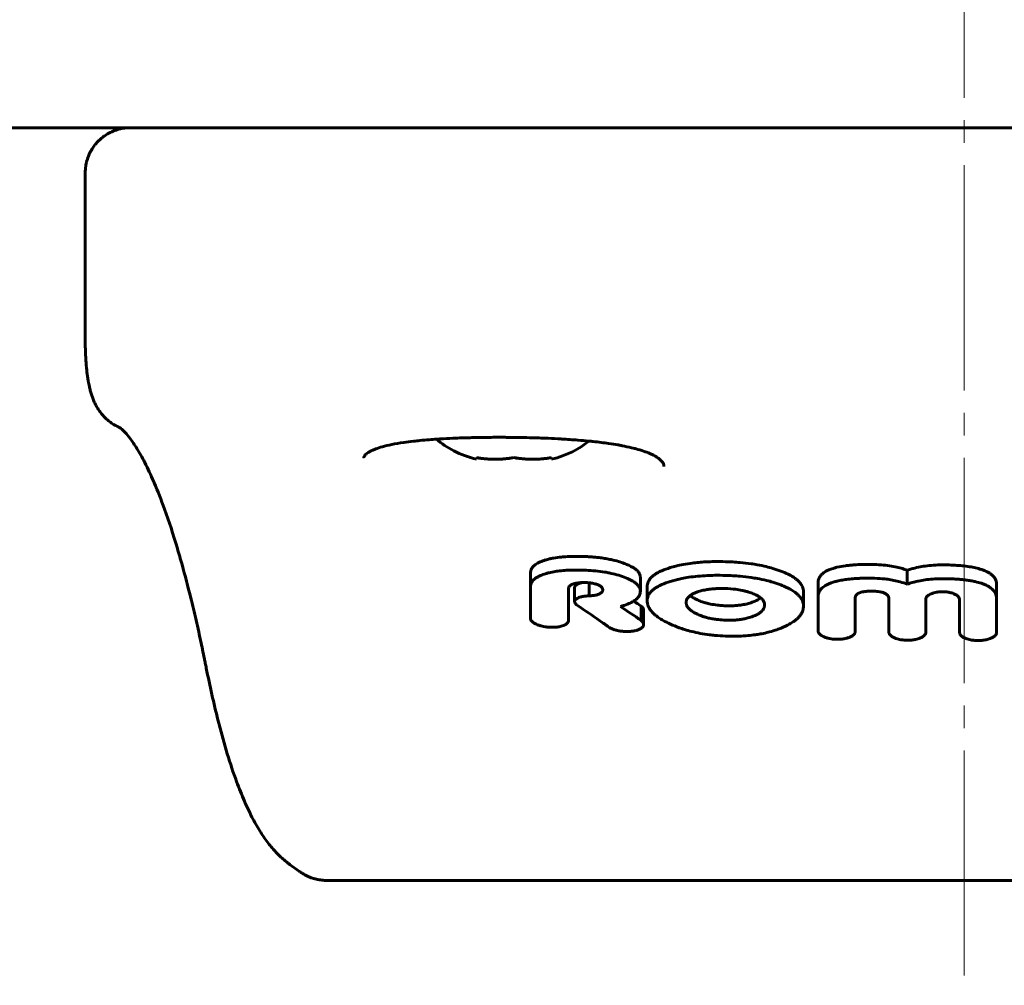
# Model space of a CAD drawing. Units: millimetres. Extents: x -377 to 8083, y 139 to 5854.
# Drawn here: x 5984 to 6049, y 3697 to 3761 of the extents above; entities that cross this region are included whole.
import ezdxf

# ---------------------------------------------------------------- set-up
doc = ezdxf.new("R2010")
doc.units = ezdxf.units.MM
doc.linetypes.add('K5LT_AXLED', pattern=[19.5, 15, -1.5, 1.5, -1.5])
doc.linetypes.add('K5LT_BASIC', pattern=[0])

msp = doc.modelspace()

# ---------------------------------------------------------------- linework, layer by layer
at = {"color": 30, "linetype": 'K5LT_AXLED', "lineweight": 18, "true_color": 0xff8000}
msp.add_line((6046.683, 4356.252), (6046.683, 2084.273), dxfattribs=at)
at = {"color": 150, "linetype": 'K5LT_BASIC', "lineweight": 60, "true_color": 0x0080ff}
for p, q in [((5785.343, 3754.252), (6308.022, 3754.252)), ((5988.12, 3740.02), (5988.12, 3751.252)), ((6014.183, 3732.161), (6014.183, 3732.271)), ((6019.183, 3732.271), (6019.183, 3732.161)), ((6042.897, 3724.767), (6042.897, 3723.843)), ((6017.781, 3724.578), (6017.781, 3723.652)), ((6025.108, 3724.297), (6025.108, 3723.366)), ((6025.108, 3724.297), (6025.108, 3724.296)), ((6017.781, 3723.652), (6017.781, 3721.544)), ((6020.317, 3721.388), (6020.317, 3723.52)), ((6020.317, 3723.52), (6020.317, 3723.52)), ((6020.729, 3723.613), (6020.729, 3722.672)), ((6020.729, 3723.613), (6020.729, 3723.613)), ((6021.695, 3723.929), (6021.695, 3723.058)), ((6022.6, 3723.453), (6022.6, 3723.453)), ((6025.565, 3723.664), (6025.565, 3722.723)), ((6025.565, 3723.664), (6025.565, 3723.664)), ((6035.978, 3723.324), (6035.978, 3722.378)), ((6035.978, 3723.319), (6035.978, 3723.324)), ((6036.951, 3723.925), (6036.951, 3722.989)), ((6048.844, 3723.822), (6048.844, 3722.884)), ((6036.951, 3722.989), (6036.952, 3720.7)), ((6039.42, 3720.671), (6039.417, 3722.862)), ((6039.418, 3722.9), (6039.42, 3721.644)), ((6041.668, 3721.616), (6041.67, 3722.875)), ((6041.672, 3722.834), (6041.668, 3720.642)), ((6041.672, 3722.835), (6041.672, 3722.835)), ((6044.123, 3720.597), (6044.124, 3722.815)), ((6046.378, 3722.808), (6046.381, 3720.59)), ((6048.839, 3720.588), (6048.844, 3722.882)), ((6048.844, 3722.882), (6048.844, 3722.884)), ((6025.163, 3722.375), (6025.163, 3721.413)), ((6025.326, 3722.115), (6025.326, 3721.149)), ((6025.326, 3722.115), (6025.326, 3722.115)), ((6028.158, 3722.623), (6028.158, 3722.623)), ((6033.385, 3722.449), (6033.385, 3722.449)), ((6017.784, 3721.544), (6017.781, 3721.544)), ((6020.317, 3721.388), (6020.313, 3721.388)), ((6025.16, 3721.413), (6025.163, 3721.413)), ((6039.42, 3721.644), (6039.42, 3720.671)), ((6039.42, 3721.644), (6039.42, 3720.671)), ((6039.42, 3721.644), (6039.42, 3721.644)), ((6039.42, 3721.644), (6039.42, 3721.644)), ((6041.668, 3721.616), (6041.668, 3720.642)), ((6041.668, 3721.616), (6041.668, 3721.615)), ((6041.668, 3721.615), (6041.668, 3720.642)), ((6041.668, 3721.615), (6041.668, 3721.615)), ((6023.017, 3720.968), (6023.02, 3720.969)), ((5996.184, 3718.249), (5996.182, 3718.258)), ((5996.182, 3718.258), (5996.182, 3718.258)), ((6001.71, 3705.192), (6002.399, 3704.692)), ((6002.425, 3704.674), (6002.399, 3704.692)), ((6089.14, 3704.097), (6004.226, 3704.097))]:
    msp.add_line(p, q, dxfattribs=at)
for centre, radius, start, end in [((5991.557, 3736.93), 2.892, 245.27363, 246.67462), ((5983.03, 3660.546), 74.82, 55.72804, 56.18755), ((6003.392, 3707.511), 2.864, 234.05004, 235.15103)]:
    msp.add_arc(centre, radius, start, end, dxfattribs=at)
for start_param, end_param in [(3.682592, 4.282614), (5.142164, 5.697123)]:
    msp.add_ellipse((6016.683, 3735.252), major_axis=(6, 0), ratio=0.566667, start_param=start_param, end_param=end_param, dxfattribs=at)
for points, knots in [([(5988.12, 3751.252), (5988.12, 3751.253), (5988.12, 3751.253), (5988.12, 3751.263), (5988.12, 3751.275), (5988.12, 3751.296), (5988.121, 3751.307), (5988.121, 3751.34), (5988.122, 3751.362), (5988.125, 3751.43), (5988.128, 3751.478), (5988.135, 3751.558), (5988.139, 3751.593), (5988.146, 3751.646), (5988.148, 3751.663), (5988.156, 3751.716), (5988.162, 3751.751), (5988.18, 3751.855), (5988.195, 3751.924), (5988.231, 3752.066), (5988.253, 3752.138), (5988.293, 3752.258), (5988.311, 3752.306), (5988.339, 3752.379), (5988.35, 3752.403), (5988.37, 3752.451), (5988.38, 3752.474), (5988.418, 3752.558), (5988.448, 3752.617), (5988.51, 3752.733), (5988.544, 3752.791), (5988.635, 3752.936), (5988.695, 3753.021), (5988.768, 3753.114), (5988.776, 3753.125), (5988.797, 3753.15), (5988.809, 3753.165), (5988.846, 3753.209), (5988.871, 3753.238), (5988.949, 3753.324), (5989.003, 3753.379), (5989.074, 3753.447), (5989.091, 3753.462), (5989.139, 3753.506), (5989.173, 3753.535), (5989.274, 3753.619), (5989.345, 3753.672), (5989.535, 3753.803), (5989.66, 3753.877), (5989.913, 3754.002), (5990.041, 3754.055), (5990.297, 3754.14), (5990.425, 3754.174), (5990.677, 3754.222), (5990.801, 3754.238), (5990.979, 3754.249), (5991.034, 3754.25), (5991.098, 3754.252), (5991.108, 3754.252), (5991.118, 3754.252)], [0.000011, 0.000011, 0.000011, 0.000011, 0.006562, 0.006562, 0.151014, 0.151014, 0.302039, 0.302039, 0.604089, 0.604089, 1.208189, 1.208189, 1.681464, 1.681464, 1.918401, 1.918401, 2.392274, 2.392274, 3.34002, 3.34002, 4.338293, 4.338293, 5.030606, 5.030606, 5.382504, 5.382504, 5.722919, 5.722919, 6.608032, 6.608032, 7.493145, 7.493145, 8.894832, 8.894832, 9.071197, 9.071197, 9.328389, 9.328389, 9.842772, 9.842772, 10.87154, 10.87154, 11.16543, 11.16543, 11.753209, 11.753209, 12.928767, 12.928767, 14.851939, 14.851939, 16.70223, 16.70223, 18.46632, 18.46632, 20.129932, 20.129932, 20.856048, 20.856048, 20.988752, 20.988752, 20.988752, 20.988752]), ([(5988.12, 3740.02), (5988.12, 3740.02), (5988.12, 3740.019), (5988.12, 3740.006), (5988.12, 3739.993), (5988.12, 3739.967), (5988.12, 3739.953), (5988.12, 3739.913), (5988.12, 3739.886), (5988.121, 3739.806), (5988.122, 3739.753), (5988.123, 3739.647), (5988.124, 3739.594), (5988.127, 3739.498), (5988.128, 3739.455), (5988.132, 3739.331), (5988.135, 3739.251), (5988.144, 3739.041), (5988.151, 3738.912), (5988.159, 3738.775), (5988.16, 3738.766), (5988.166, 3738.678), (5988.172, 3738.598), (5988.185, 3738.437), (5988.192, 3738.354), (5988.209, 3738.178), (5988.219, 3738.087), (5988.231, 3737.98), (5988.233, 3737.967), (5988.246, 3737.852), (5988.26, 3737.752), (5988.289, 3737.553), (5988.305, 3737.454), (5988.327, 3737.329), (5988.332, 3737.302), (5988.348, 3737.218), (5988.359, 3737.161), (5988.373, 3737.093), (5988.375, 3737.082), (5988.397, 3736.981), (5988.417, 3736.892), (5988.462, 3736.716), (5988.486, 3736.63), (5988.538, 3736.459), (5988.565, 3736.377), (5988.626, 3736.207), (5988.66, 3736.121), (5988.731, 3735.96), (5988.766, 3735.884), (5988.848, 3735.724), (5988.897, 3735.637), (5988.999, 3735.472), (5989.053, 3735.393), (5989.171, 3735.233), (5989.236, 3735.152), (5989.379, 3734.993), (5989.457, 3734.914), (5989.623, 3734.763), (5989.709, 3734.692), (5989.889, 3734.56), (5989.984, 3734.498), (5990.168, 3734.391), (5990.259, 3734.348), (5990.369, 3734.292), (5990.391, 3734.283), (5990.412, 3734.275)], [0.000171, 0.000171, 0.000171, 0.000171, 0.028571, 0.028571, 0.887176, 0.887176, 1.775207, 1.775207, 3.551267, 3.551267, 7.103389, 7.103389, 10.621427, 10.621427, 13.521388, 13.521388, 18.908994, 18.908994, 27.780963, 27.780963, 28.413798, 28.413798, 33.95977, 33.95977, 39.892098, 39.892098, 46.741452, 46.741452, 47.758221, 47.758221, 55.42933, 55.42933, 63.316876, 63.316876, 65.535954, 65.535954, 70.232967, 70.232967, 71.173066, 71.173066, 78.692953, 78.692953, 86.14783, 86.14783, 93.311468, 93.311468, 100.725146, 100.725146, 107.098721, 107.098721, 114.463551, 114.463551, 121.321019, 121.321019, 128.626456, 128.626456, 136.36808, 136.36808, 144.023088, 144.023088, 151.679094, 151.679094, 158.517519, 158.517519, 159.997959, 159.997959, 159.997959, 159.997959]), ([(5996.182, 3718.258), (5996.181, 3718.261), (5996.181, 3718.262), (5996.171, 3718.316), (5996.161, 3718.366), (5996.141, 3718.466), (5996.13, 3718.516), (5996.1, 3718.669), (5996.079, 3718.772), (5996.016, 3719.078), (5995.974, 3719.281), (5995.848, 3719.884), (5995.762, 3720.28), (5995.561, 3721.191), (5995.443, 3721.695), (5995.268, 3722.445), (5995.21, 3722.681), (5994.96, 3723.692), (5994.765, 3724.418), (5994.467, 3725.518), (5994.363, 3725.869), (5993.977, 3727.165), (5993.691, 3728.04), (5993.176, 3729.47), (5992.947, 3730.054), (5992.708, 3730.613), (5992.696, 3730.642), (5992.485, 3731.095), (5992.282, 3731.562), (5991.906, 3732.293), (5991.731, 3732.605), (5991.403, 3733.136), (5991.251, 3733.36), (5990.991, 3733.704), (5990.88, 3733.835), (5990.698, 3734.031), (5990.622, 3734.103), (5990.507, 3734.203), (5990.473, 3734.228), (5990.419, 3734.265), (5990.388, 3734.282), (5990.359, 3734.298), (5990.352, 3734.301), (5990.347, 3734.303)], [0.000327, 0.000327, 0.000327, 0.000327, 0.063333, 0.063333, 0.997722, 0.997722, 1.939569, 1.939569, 3.879793, 3.879793, 7.76024, 7.76024, 15.521135, 15.521135, 25.960848, 25.960848, 31.042925, 31.042925, 47.741133, 47.741133, 56.444414, 56.444414, 80.058138, 80.058138, 98.818039, 98.818039, 99.771048, 99.771048, 116.472913, 116.472913, 131.696438, 131.696438, 146.163847, 146.163847, 158.313089, 158.313089, 168.903115, 168.903115, 178.216346, 178.216346, 186.168367, 186.168367, 189.96233, 189.96233, 189.96233, 189.96233]), ([(6016.677, 3733.618), (6016.635, 3733.619), (6016.593, 3733.619), (6016.466, 3733.62), (6016.38, 3733.621), (6016.261, 3733.622), (6016.227, 3733.622), (6016.06, 3733.623), (6015.926, 3733.624), (6015.666, 3733.624), (6015.539, 3733.624), (6015.333, 3733.623), (6015.252, 3733.623), (6015.122, 3733.622), (6015.071, 3733.622), (6014.89, 3733.62), (6014.761, 3733.619), (6014.484, 3733.615), (6014.338, 3733.612), (6014.048, 3733.607), (6013.903, 3733.604), (6013.587, 3733.595), (6013.415, 3733.59), (6013.03, 3733.577), (6012.817, 3733.569), (6012.334, 3733.548), (6012.065, 3733.534), (6011.714, 3733.512), (6011.627, 3733.507), (6011.54, 3733.501), (6011.54, 3733.501), (6011.373, 3733.49), (6011.206, 3733.478), (6010.831, 3733.448), (6010.623, 3733.43), (6010.274, 3733.396), (6010.13, 3733.38), (6009.763, 3733.338), (6009.545, 3733.31), (6009.051, 3733.238), (6008.784, 3733.192), (6008.313, 3733.096), (6008.105, 3733.047), (6007.755, 3732.949), (6007.608, 3732.901), (6007.45, 3732.842), (6007.422, 3732.832), (6007.315, 3732.786), (6007.228, 3732.749), (6007.082, 3732.676), (6007.018, 3732.639), (6006.917, 3732.572), (6006.877, 3732.542), (6006.817, 3732.49), (6006.794, 3732.468), (6006.759, 3732.429), (6006.745, 3732.412), (6006.725, 3732.383), (6006.717, 3732.37), (6006.705, 3732.347), (6006.7, 3732.337), (6006.694, 3732.318), (6006.691, 3732.31), (6006.687, 3732.294), (6006.686, 3732.286), (6006.683, 3732.268), (6006.683, 3732.259), (6006.683, 3732.248)], [0, 0, 0, 0, 2.046898, 2.046898, 6.238005, 6.238005, 7.899169, 7.899169, 14.463429, 14.463429, 20.699918, 20.699918, 24.663837, 24.663837, 27.171568, 27.171568, 33.636452, 33.636452, 40.980706, 40.980706, 48.310186, 48.310186, 57.151692, 57.151692, 68.332044, 68.332044, 82.941432, 82.941432, 87.86385, 87.86385, 87.863949, 87.863949, 97.363011, 97.363011, 109.867764, 109.867764, 118.975883, 118.975883, 133.639862, 133.639862, 153.821625, 153.821625, 172.243618, 172.243618, 188.182959, 188.182959, 191.369503, 191.369503, 202.840015, 202.840015, 214.366352, 214.366352, 224.213802, 224.213802, 232.286952, 232.286952, 239.407108, 239.407108, 245.753086, 245.753086, 251.554371, 251.554371, 256.85838, 256.85838, 261.866852, 261.866852, 267.617198, 267.617198, 267.617198, 267.617198]), ([(6026.683, 3731.686), (6026.683, 3731.7), (6026.682, 3731.714), (6026.679, 3731.742), (6026.677, 3731.756), (6026.671, 3731.785), (6026.668, 3731.8), (6026.658, 3731.83), (6026.652, 3731.847), (6026.636, 3731.882), (6026.627, 3731.9), (6026.603, 3731.94), (6026.589, 3731.962), (6026.553, 3732.009), (6026.531, 3732.036), (6026.477, 3732.093), (6026.445, 3732.124), (6026.366, 3732.191), (6026.318, 3732.228), (6026.201, 3732.308), (6026.129, 3732.352), (6025.956, 3732.446), (6025.853, 3732.496), (6025.613, 3732.6), (6025.472, 3732.654), (6025.165, 3732.758), (6024.988, 3732.807), (6024.787, 3732.866), (6024.751, 3732.875), (6024.653, 3732.9), (6024.592, 3732.916), (6024.319, 3732.977), (6024.104, 3733.02), (6023.89, 3733.067), (6023.879, 3733.069), (6023.787, 3733.086), (6023.705, 3733.102), (6023.413, 3733.15), (6023.208, 3733.184), (6022.667, 3733.262), (6022.326, 3733.304), (6021.876, 3733.352), (6021.781, 3733.362), (6021.681, 3733.372), (6021.681, 3733.372), (6021.437, 3733.393), (6021.197, 3733.417), (6020.6, 3733.465), (6020.242, 3733.489), (6019.787, 3733.515), (6019.696, 3733.521), (6019.324, 3733.54), (6019.041, 3733.554), (6018.579, 3733.572), (6018.402, 3733.578), (6018.108, 3733.588), (6017.991, 3733.591), (6017.66, 3733.6), (6017.446, 3733.605), (6017.183, 3733.61), (6017.136, 3733.611), (6016.974, 3733.614), (6016.86, 3733.616), (6016.722, 3733.618), (6016.7, 3733.618), (6016.677, 3733.618)], [0, 0, 0, 0, 4.987301, 4.987301, 10.222949, 10.222949, 15.716177, 15.716177, 21.5614, 21.5614, 27.844169, 27.844169, 34.606297, 34.606297, 42.191306, 42.191306, 50.640737, 50.640737, 60.148041, 60.148041, 71.422656, 71.422656, 84.417872, 84.417872, 99.043867, 99.043867, 113.885764, 113.885764, 116.714183, 116.714183, 121.805499, 121.805499, 137.133557, 137.133557, 137.830502, 137.830502, 143.539186, 143.539186, 157.087577, 157.087577, 177.4029, 177.4029, 182.909163, 182.909163, 182.909264, 182.909264, 196.377699, 196.377699, 215.170973, 215.170973, 219.862675, 219.862675, 234.188873, 234.188873, 242.995107, 242.995107, 248.773247, 248.773247, 259.322723, 259.322723, 261.663958, 261.663958, 267.260942, 267.260942, 268.382802, 268.382802, 268.382802, 268.382802]), ([(6016.683, 3732.271), (6016.545, 3732.247), (6016.315, 3732.213), (6015.982, 3732.18), (6015.699, 3732.164), (6015.413, 3732.16), (6015.127, 3732.166), (6014.714, 3732.192), (6014.396, 3732.233), (6014.183, 3732.271)], [0, 0, 0, 0, 1.662095, 2.771968, 3.993346, 5.057012, 6.184931, 7.416904, 10, 10, 10, 10]), ([(6016.683, 3732.271), (6016.494, 3732.238), (6016.208, 3732.199), (6015.824, 3732.17), (6015.532, 3732.16), (6015.161, 3732.162), (6014.709, 3732.191), (6014.358, 3732.24), (6014.183, 3732.271)], [0, 0, 0, 0, 2.05787, 3.090148, 4.137838, 5.19876, 7.087506, 9, 9, 9, 9]), ([(6016.683, 3732.271), (6016.872, 3732.238), (6017.157, 3732.199), (6017.541, 3732.17), (6017.833, 3732.16), (6018.205, 3732.162), (6018.656, 3732.191), (6019.007, 3732.24), (6019.183, 3732.271)], [0, 0, 0, 0, 2.05787, 3.090148, 4.137838, 5.19876, 7.087506, 9, 9, 9, 9]), ([(6019.183, 3732.271), (6019.045, 3732.247), (6018.815, 3732.213), (6018.482, 3732.18), (6018.199, 3732.164), (6017.913, 3732.16), (6017.627, 3732.166), (6017.214, 3732.192), (6016.896, 3732.233), (6016.683, 3732.271)], [0, 0, 0, 0, 1.662095, 2.771968, 3.993346, 5.057012, 6.184931, 7.416904, 10, 10, 10, 10]), ([(6018.788, 3725.45), (6018.664, 3725.411), (6018.471, 3725.343), (6018.255, 3725.236), (6018.121, 3725.151), (6018.02, 3725.072), (6017.943, 3724.995), (6017.878, 3724.91), (6017.813, 3724.793), (6017.784, 3724.679), (6017.781, 3724.598), (6017.781, 3724.578)], [0, 0, 0, 0, 2.515563, 4.046783, 5.253077, 6.239142, 7.291509, 8.198797, 9.322851, 11.367061, 12, 12, 12, 12]), ([(6021.501, 3725.677), (6021.244, 3725.689), (6020.914, 3725.696), (6020.413, 3725.687), (6020.121, 3725.673), (6019.72, 3725.637), (6019.404, 3725.595), (6019.052, 3725.523), (6018.878, 3725.477), (6018.788, 3725.45)], [0, 0, 0, 0, 2.72163, 3.462555, 5.308726, 5.837972, 7.835431, 8.833486, 10, 10, 10, 10]), ([(6024.037, 3725.219), (6023.911, 3725.266), (6023.632, 3725.359), (6023.216, 3725.466), (6022.816, 3725.543), (6022.516, 3725.589), (6022.234, 3725.623), (6022.02, 3725.644), (6021.761, 3725.664), (6021.608, 3725.673), (6021.501, 3725.677)], [0, 0, 0, 0, 1.884405, 4.02218, 5.616836, 7.046927, 7.804089, 9.127872, 9.70521, 11, 11, 11, 11]), ([(6030.779, 3725.337), (6030.533, 3725.344), (6030.092, 3725.348), (6029.5, 3725.329), (6029.008, 3725.294), (6028.505, 3725.241), (6027.992, 3725.16), (6027.505, 3725.054), (6027.224, 3724.976), (6027.101, 3724.939)], [0, 0, 0, 0, 1.900825, 3.412136, 4.616743, 5.778581, 7.442998, 8.856902, 10, 10, 10, 10]), ([(6034.463, 3724.712), (6034.294, 3724.776), (6033.981, 3724.882), (6033.457, 3725.023), (6032.97, 3725.124), (6032.385, 3725.217), (6031.679, 3725.297), (6031.103, 3725.328), (6030.779, 3725.337)], [0, 0, 0, 0, 1.438892, 2.561462, 4.05189, 5.031269, 6.758325, 9, 9, 9, 9]), ([(6021.501, 3724.767), (6021.261, 3724.778), (6020.84, 3724.788), (6020.365, 3724.775), (6019.97, 3724.751), (6019.699, 3724.724), (6019.349, 3724.672), (6019.074, 3724.617), (6018.866, 3724.56), (6018.788, 3724.536)], [0, 0, 0, 0, 2.537147, 4.422869, 5.03984, 6.783558, 7.381858, 8.99378, 10, 10, 10, 10]), ([(6024.037, 3724.302), (6023.879, 3724.362), (6023.555, 3724.468), (6023.115, 3724.574), (6022.641, 3724.662), (6022.129, 3724.728), (6021.709, 3724.758), (6021.501, 3724.767)], [0, 0, 0, 0, 1.723208, 3.362781, 4.249977, 6.148003, 8, 8, 8, 8]), ([(6025.108, 3724.297), (6025.108, 3724.337), (6025.099, 3724.409), (6025.063, 3724.516), (6025.01, 3724.609), (6024.95, 3724.684), (6024.895, 3724.741), (6024.812, 3724.817), (6024.678, 3724.916), (6024.501, 3725.017), (6024.291, 3725.119), (6024.14, 3725.181), (6024.037, 3725.219)], [0, 0, 0, 0, 1.442845, 2.53502, 3.824856, 4.817642, 5.372046, 6.042275, 7.864612, 9.566422, 10.751848, 13, 13, 13, 13]), ([(6027.101, 3724.939), (6026.905, 3724.879), (6026.587, 3724.766), (6026.277, 3724.611), (6026.088, 3724.495), (6025.946, 3724.392), (6025.804, 3724.26), (6025.699, 3724.123), (6025.624, 3723.982), (6025.576, 3723.831), (6025.565, 3723.721), (6025.565, 3723.664)], [0, 0, 0, 0, 2.712847, 4.559924, 5.133967, 6.230537, 7.469171, 8.598544, 9.574355, 10.755227, 12, 12, 12, 12]), ([(6035.978, 3723.324), (6035.978, 3723.387), (6035.966, 3723.499), (6035.916, 3723.659), (6035.847, 3723.792), (6035.763, 3723.91), (6035.668, 3724.017), (6035.55, 3724.127), (6035.417, 3724.23), (6035.224, 3724.358), (6034.925, 3724.523), (6034.636, 3724.646), (6034.463, 3724.712)], [0, 0, 0, 0, 1.464427, 2.589729, 3.758375, 4.686503, 5.539163, 6.520327, 7.652559, 8.446303, 10.36279, 13, 13, 13, 13]), ([(6037.952, 3724.893), (6037.851, 3724.862), (6037.679, 3724.8), (6037.477, 3724.702), (6037.319, 3724.602), (6037.208, 3724.51), (6037.112, 3724.405), (6037.019, 3724.268), (6036.962, 3724.102), (6036.951, 3723.975), (6036.951, 3723.925)], [0, 0, 0, 0, 1.730209, 3.103387, 4.111221, 5.44661, 6.236185, 7.439696, 9.609829, 11, 11, 11, 11]), ([(6040.544, 3725.155), (6040.323, 3725.157), (6039.924, 3725.155), (6039.434, 3725.132), (6039.065, 3725.101), (6038.676, 3725.056), (6038.296, 3724.989), (6038.035, 3724.918), (6037.952, 3724.893)], [0, 0, 0, 0, 2.21811, 3.991999, 4.937807, 5.9815, 8.012356, 9, 9, 9, 9]), ([(6042.897, 3724.767), (6042.793, 3724.804), (6042.568, 3724.878), (6042.173, 3724.981), (6041.7, 3725.071), (6041.144, 3725.135), (6040.75, 3725.153), (6040.544, 3725.155)], [0, 0, 0, 0, 1.220531, 2.562807, 4.245572, 6.029198, 8, 8, 8, 8]), ([(6045.251, 3725.122), (6045.044, 3725.123), (6044.651, 3725.111), (6044.109, 3725.055), (6043.619, 3724.971), (6043.224, 3724.872), (6042.987, 3724.797), (6042.897, 3724.767)], [0, 0, 0, 0, 1.979747, 3.763118, 5.293423, 6.953078, 8, 8, 8, 8]), ([(6047.829, 3724.818), (6047.705, 3724.859), (6047.449, 3724.928), (6047.023, 3725.009), (6046.564, 3725.066), (6046.157, 3725.097), (6045.719, 3725.117), (6045.443, 3725.122), (6045.251, 3725.122)], [0, 0, 0, 0, 1.487709, 2.93264, 4.587486, 6.232845, 7.060517, 9, 9, 9, 9]), ([(6048.844, 3723.82), (6048.844, 3723.891), (6048.829, 3724.018), (6048.77, 3724.168), (6048.699, 3724.282), (6048.622, 3724.376), (6048.528, 3724.464), (6048.412, 3724.55), (6048.256, 3724.645), (6048.054, 3724.739), (6047.898, 3724.795), (6047.829, 3724.818)], [0, 0, 0, 0, 2.137847, 3.792685, 4.64388, 5.783544, 6.909829, 7.72292, 8.992509, 10.72298, 12, 12, 12, 12]), ([(6018.788, 3724.536), (6018.672, 3724.5), (6018.479, 3724.43), (6018.276, 3724.33), (6018.147, 3724.25), (6018.051, 3724.18), (6017.965, 3724.099), (6017.9, 3724.02), (6017.843, 3723.93), (6017.794, 3723.811), (6017.781, 3723.71), (6017.781, 3723.652)], [0, 0, 0, 0, 2.341455, 4.053311, 4.881917, 5.859214, 6.961014, 7.984066, 8.718847, 10.130302, 12, 12, 12, 12]), ([(6025.108, 3723.366), (6025.108, 3723.407), (6025.1, 3723.48), (6025.063, 3723.588), (6025.011, 3723.681), (6024.951, 3723.757), (6024.897, 3723.815), (6024.815, 3723.892), (6024.692, 3723.984), (6024.546, 3724.071), (6024.342, 3724.179), (6024.176, 3724.25), (6024.037, 3724.302)], [0, 0, 0, 0, 1.438628, 2.527417, 3.81296, 4.801888, 5.353852, 6.020903, 7.833094, 9.203305, 9.965846, 13, 13, 13, 13]), ([(6027.101, 3724.018), (6026.906, 3723.957), (6026.588, 3723.843), (6026.279, 3723.687), (6026.09, 3723.569), (6025.948, 3723.465), (6025.807, 3723.331), (6025.701, 3723.193), (6025.625, 3723.05), (6025.576, 3722.895), (6025.565, 3722.782), (6025.565, 3722.723)], [0, 0, 0, 0, 2.701164, 4.541016, 5.113001, 6.205898, 7.440744, 8.568234, 9.54638, 10.736538, 12, 12, 12, 12]), ([(6030.779, 3724.422), (6030.544, 3724.429), (6030.081, 3724.434), (6029.41, 3724.411), (6028.781, 3724.359), (6028.24, 3724.285), (6027.675, 3724.178), (6027.317, 3724.085), (6027.101, 3724.018)], [0, 0, 0, 0, 1.636428, 3.221251, 4.704729, 6.117646, 7.189636, 9, 9, 9, 9]), ([(6034.463, 3723.788), (6034.295, 3723.853), (6033.983, 3723.959), (6033.461, 3724.102), (6032.977, 3724.204), (6032.393, 3724.299), (6031.685, 3724.38), (6031.106, 3724.413), (6030.779, 3724.422)], [0, 0, 0, 0, 1.43405, 2.552571, 4.037306, 5.012852, 6.738639, 9, 9, 9, 9]), ([(6037.952, 3723.971), (6037.867, 3723.944), (6037.721, 3723.893), (6037.545, 3723.812), (6037.402, 3723.731), (6037.28, 3723.645), (6037.181, 3723.554), (6037.109, 3723.47), (6037.044, 3723.373), (6036.971, 3723.215), (6036.951, 3723.077), (6036.951, 3722.989)], [0, 0, 0, 0, 1.583477, 2.840831, 3.775037, 4.992963, 6.168402, 7.017547, 7.840558, 9.341711, 12, 12, 12, 12]), ([(6040.544, 3724.237), (6040.344, 3724.239), (6040.058, 3724.238), (6039.636, 3724.224), (6039.381, 3724.209), (6039.065, 3724.183), (6038.829, 3724.156), (6038.507, 3724.106), (6038.238, 3724.052), (6038.036, 3723.997), (6037.952, 3723.971)], [0, 0, 0, 0, 2.462864, 3.498243, 5.177223, 5.609706, 7.43163, 8.156503, 9.770342, 11, 11, 11, 11]), ([(6042.897, 3723.843), (6042.743, 3723.899), (6042.452, 3723.991), (6042.01, 3724.095), (6041.61, 3724.162), (6041.124, 3724.217), (6040.772, 3724.234), (6040.544, 3724.237)], [0, 0, 0, 0, 1.811005, 3.263212, 4.636767, 5.824085, 8, 8, 8, 8]), ([(6045.251, 3724.204), (6045.075, 3724.204), (6044.719, 3724.195), (6044.212, 3724.149), (6043.708, 3724.069), (6043.275, 3723.966), (6043.003, 3723.88), (6042.897, 3723.843)], [0, 0, 0, 0, 1.683465, 3.404373, 4.919534, 6.757558, 8, 8, 8, 8]), ([(6047.829, 3723.895), (6047.7, 3723.938), (6047.471, 3724), (6047.127, 3724.069), (6046.841, 3724.112), (6046.553, 3724.145), (6046.246, 3724.172), (6045.899, 3724.191), (6045.557, 3724.201), (6045.343, 3724.204), (6045.251, 3724.204)], [0, 0, 0, 0, 1.902648, 3.194632, 4.550325, 5.572037, 6.809734, 8.374602, 9.861607, 11, 11, 11, 11]), ([(6020.317, 3723.52), (6020.317, 3723.553), (6020.326, 3723.606), (6020.36, 3723.67), (6020.396, 3723.714), (6020.447, 3723.759), (6020.529, 3723.81), (6020.61, 3723.843), (6020.656, 3723.858)], [0, 0, 0, 0, 2.159587, 3.54981, 4.432481, 5.40726, 7.116628, 9, 9, 9, 9]), ([(6020.656, 3723.858), (6020.704, 3723.874), (6020.802, 3723.901), (6020.964, 3723.931), (6021.156, 3723.95), (6021.32, 3723.952), (6021.424, 3723.948), (6021.444, 3723.947)], [0, 0, 0, 0, 1.73488, 3.296067, 5.034983, 7.413586, 8, 8, 8, 8]), ([(6020.775, 3723.732), (6020.765, 3723.719), (6020.747, 3723.693), (6020.733, 3723.653), (6020.729, 3723.626), (6020.729, 3723.613)], [0, 0, 0, 0, 2.11453, 4.114639, 6, 6, 6, 6]), ([(6020.887, 3723.824), (6020.862, 3723.809), (6020.82, 3723.78), (6020.787, 3723.747), (6020.775, 3723.732)], [0, 0, 0, 0, 2.752835, 5, 5, 5, 5]), ([(6021.261, 3723.95), (6021.206, 3723.94), (6021.135, 3723.923), (6021.031, 3723.89), (6020.957, 3723.861), (6020.905, 3723.834), (6020.887, 3723.824)], [0, 0, 0, 0, 2.677494, 3.576776, 5.759577, 7, 7, 7, 7]), ([(6021.444, 3723.947), (6021.529, 3723.943), (6021.667, 3723.934), (6021.823, 3723.914), (6021.944, 3723.895), (6022.086, 3723.867), (6022.232, 3723.823), (6022.32, 3723.784), (6022.346, 3723.771)], [0, 0, 0, 0, 2.367741, 3.843719, 4.427013, 5.844328, 8.004197, 9, 9, 9, 9]), ([(6022.6, 3723.453), (6022.6, 3723.434), (6022.596, 3723.402), (6022.581, 3723.363), (6022.565, 3723.335), (6022.545, 3723.308), (6022.515, 3723.277), (6022.472, 3723.244), (6022.399, 3723.199), (6022.331, 3723.17), (6022.283, 3723.153)], [0, 0, 0, 0, 1.756879, 2.892663, 3.612657, 4.474616, 5.566469, 6.789445, 8.194066, 11, 11, 11, 11]), ([(6022.346, 3723.771), (6022.376, 3723.756), (6022.425, 3723.729), (6022.479, 3723.689), (6022.518, 3723.652), (6022.55, 3723.613), (6022.585, 3723.552), (6022.599, 3723.498), (6022.6, 3723.459), (6022.6, 3723.453)], [0, 0, 0, 0, 1.802077, 3.105872, 4.078955, 5.304442, 6.666856, 9.478912, 10, 10, 10, 10]), ([(6024.037, 3722.427), (6024.177, 3722.473), (6024.391, 3722.556), (6024.617, 3722.677), (6024.752, 3722.767), (6024.854, 3722.849), (6024.94, 3722.937), (6025.008, 3723.027), (6025.06, 3723.123), (6025.099, 3723.236), (6025.108, 3723.32), (6025.108, 3723.366)], [0, 0, 0, 0, 2.729303, 4.368576, 5.315923, 6.325884, 7.445832, 8.406476, 9.374527, 10.569717, 12, 12, 12, 12]), ([(6028.918, 3723.322), (6028.846, 3723.297), (6028.7, 3723.24), (6028.536, 3723.156), (6028.417, 3723.077), (6028.338, 3723.011), (6028.273, 3722.941), (6028.224, 3722.871), (6028.191, 3722.804), (6028.165, 3722.722), (6028.158, 3722.662), (6028.158, 3722.623)], [0, 0, 0, 0, 1.971179, 4.089663, 5.198298, 6.324156, 7.444452, 8.499591, 9.495665, 10.381183, 12, 12, 12, 12]), ([(6030.779, 3723.547), (6030.597, 3723.553), (6030.371, 3723.552), (6030.01, 3723.534), (6029.725, 3723.508), (6029.43, 3723.459), (6029.167, 3723.4), (6029.012, 3723.354), (6028.918, 3723.322)], [0, 0, 0, 0, 2.490629, 3.098877, 5.001072, 6.492502, 7.417991, 9, 9, 9, 9]), ([(6032.631, 3723.201), (6032.536, 3723.241), (6032.364, 3723.304), (6032.11, 3723.376), (6031.817, 3723.443), (6031.379, 3723.513), (6031.004, 3723.54), (6030.779, 3723.547)], [0, 0, 0, 0, 1.453031, 2.508062, 3.454595, 5.268636, 8, 8, 8, 8]), ([(6035.978, 3722.378), (6035.978, 3722.443), (6035.966, 3722.558), (6035.916, 3722.715), (6035.851, 3722.846), (6035.771, 3722.962), (6035.671, 3723.08), (6035.532, 3723.21), (6035.331, 3723.361), (6035.098, 3723.501), (6034.804, 3723.649), (6034.596, 3723.736), (6034.463, 3723.788)], [0, 0, 0, 0, 1.489394, 2.614682, 3.664223, 4.587537, 5.473017, 6.655343, 8.044688, 9.739504, 10.986331, 13, 13, 13, 13]), ([(6039.417, 3722.862), (6039.417, 3722.917), (6039.431, 3723.008), (6039.496, 3723.11), (6039.557, 3723.169), (6039.603, 3723.202), (6039.648, 3723.229), (6039.697, 3723.253), (6039.76, 3723.278), (6039.848, 3723.307), (6039.947, 3723.329), (6040.059, 3723.347), (6040.205, 3723.364), (6040.37, 3723.372), (6040.498, 3723.372), (6040.544, 3723.372)], [0, 0, 0, 0, 2.92113, 4.776097, 5.714585, 6.511463, 6.982191, 7.625689, 8.418017, 9.196624, 10.545926, 11.413809, 12.457671, 14.701824, 16, 16, 16, 16]), ([(6040.544, 3723.372), (6040.649, 3723.37), (6040.826, 3723.363), (6041.02, 3723.338), (6041.163, 3723.31), (6041.273, 3723.281), (6041.375, 3723.241), (6041.442, 3723.207), (6041.49, 3723.176), (6041.528, 3723.147), (6041.56, 3723.117), (6041.591, 3723.082), (6041.633, 3723.022), (6041.665, 3722.938), (6041.672, 3722.868), (6041.672, 3722.834)], [0, 0, 0, 0, 2.93637, 4.837054, 5.476594, 7.136279, 8.21813, 8.964028, 9.717555, 10.304903, 10.817898, 11.52248, 12.350683, 14.188082, 16, 16, 16, 16]), ([(6044.124, 3722.815), (6044.124, 3722.842), (6044.13, 3722.886), (6044.152, 3722.943), (6044.182, 3722.992), (6044.227, 3723.045), (6044.288, 3723.095), (6044.375, 3723.151), (6044.474, 3723.198), (6044.605, 3723.245), (6044.749, 3723.284), (6044.902, 3723.312), (6045.055, 3723.33), (6045.165, 3723.336), (6045.233, 3723.337), (6045.251, 3723.336)], [0, 0, 0, 0, 1.466872, 2.385829, 3.193934, 4.241432, 5.574386, 6.463845, 8.219716, 9.403147, 11.016651, 12.849658, 14.044001, 15.498679, 16, 16, 16, 16]), ([(6045.251, 3723.336), (6045.329, 3723.336), (6045.443, 3723.33), (6045.599, 3723.309), (6045.724, 3723.286), (6045.858, 3723.251), (6045.985, 3723.207), (6046.096, 3723.157), (6046.186, 3723.104), (6046.26, 3723.047), (6046.316, 3722.986), (6046.352, 3722.928), (6046.373, 3722.868), (6046.378, 3722.83), (6046.378, 3722.808)], [0, 0, 0, 0, 2.086715, 3.083066, 4.295781, 5.64891, 7.104508, 8.376235, 9.588595, 10.74975, 11.925847, 13.023909, 13.903353, 15, 15, 15, 15]), ([(6048.844, 3722.884), (6048.844, 3722.947), (6048.832, 3723.06), (6048.779, 3723.219), (6048.701, 3723.352), (6048.598, 3723.473), (6048.463, 3723.59), (6048.279, 3723.709), (6048.059, 3723.813), (6047.9, 3723.871), (6047.829, 3723.895)], [0, 0, 0, 0, 1.717124, 3.061937, 4.416419, 5.559657, 6.712635, 8.209032, 9.782432, 11, 11, 11, 11]), ([(6020.775, 3722.792), (6020.765, 3722.779), (6020.747, 3722.752), (6020.733, 3722.712), (6020.729, 3722.685), (6020.729, 3722.672)], [0, 0, 0, 0, 2.113673, 4.113776, 6, 6, 6, 6]), ([(6020.729, 3722.672), (6020.729, 3722.65), (6020.736, 3722.615), (6020.762, 3722.561), (6020.786, 3722.53), (6020.804, 3722.51)], [0, 0, 0, 0, 2.424805, 3.737988, 6, 6, 6, 6]), ([(6020.887, 3722.885), (6020.855, 3722.866), (6020.814, 3722.836), (6020.784, 3722.803), (6020.775, 3722.792)], [0, 0, 0, 0, 3.432672, 5, 5, 5, 5]), ([(6021.695, 3723.058), (6021.61, 3723.056), (6021.474, 3723.048), (6021.322, 3723.026), (6021.172, 3722.997), (6021.028, 3722.956), (6020.924, 3722.907), (6020.887, 3722.885)], [0, 0, 0, 0, 2.231541, 3.613837, 4.19445, 6.516041, 8, 8, 8, 8]), ([(6022.283, 3723.153), (6022.242, 3723.139), (6022.159, 3723.115), (6021.991, 3723.082), (6021.862, 3723.069), (6021.777, 3723.064)], [0, 0, 0, 0, 1.660807, 3.1853, 6, 6, 6, 6]), ([(6025.565, 3722.723), (6025.565, 3722.671), (6025.572, 3722.591), (6025.596, 3722.485), (6025.621, 3722.406), (6025.664, 3722.303), (6025.734, 3722.176), (6025.832, 3722.046), (6025.931, 3721.936), (6026.053, 3721.818), (6026.188, 3721.707), (6026.389, 3721.564), (6026.67, 3721.39), (6026.941, 3721.254), (6027.108, 3721.178)], [0, 0, 0, 0, 1.373867, 2.056826, 2.733486, 3.407276, 4.734762, 6.045998, 6.901497, 7.741866, 9.365959, 10.15764, 12.115114, 15, 15, 15, 15]), ([(6028.427, 3723.082), (6028.47, 3723.046), (6028.558, 3722.982), (6028.721, 3722.883), (6028.844, 3722.822), (6028.918, 3722.788)], [0, 0, 0, 0, 1.930112, 3.638373, 6, 6, 6, 6]), ([(6028.918, 3722.788), (6029.016, 3722.744), (6029.199, 3722.671), (6029.486, 3722.582), (6029.822, 3722.501), (6030.145, 3722.45), (6030.483, 3722.416), (6030.664, 3722.405), (6030.779, 3722.401)], [0, 0, 0, 0, 1.679821, 2.979511, 4.380922, 6.552726, 7.455601, 9, 9, 9, 9]), ([(6030.779, 3722.401), (6030.905, 3722.397), (6031.093, 3722.395), (6031.385, 3722.405), (6031.653, 3722.426), (6031.929, 3722.466), (6032.204, 3722.522), (6032.43, 3722.585), (6032.579, 3722.638), (6032.631, 3722.658)], [0, 0, 0, 0, 1.934749, 2.846316, 4.478543, 6.079666, 7.237967, 9.00955, 10, 10, 10, 10]), ([(6033.385, 3722.449), (6033.385, 3722.489), (6033.377, 3722.559), (6033.343, 3722.658), (6033.294, 3722.744), (6033.235, 3722.819), (6033.174, 3722.88), (6033.108, 3722.937), (6033.027, 3722.996), (6032.875, 3723.091), (6032.736, 3723.158), (6032.631, 3723.201)], [0, 0, 0, 0, 1.61742, 2.851675, 4.117793, 5.271849, 6.133334, 6.943782, 7.971466, 9.1288, 12, 12, 12, 12]), ([(6032.631, 3722.658), (6032.722, 3722.694), (6032.849, 3722.75), (6033.01, 3722.841), (6033.084, 3722.893), (6033.122, 3722.924)], [0, 0, 0, 0, 2.876414, 4.224001, 6, 6, 6, 6]), ([(6020.91, 3722.423), (6021.41, 3722.089), (6022.117, 3721.61), (6022.814, 3721.114), (6023.017, 3720.968)], [0, 0, 0, 0, 3.541668, 5, 5, 5, 5]), ([(6025.326, 3722.115), (6025.326, 3722.129), (6025.323, 3722.158), (6025.31, 3722.202), (6025.282, 3722.255), (6025.234, 3722.314), (6025.187, 3722.354), (6025.163, 3722.372)], [0, 0, 0, 0, 1.290386, 2.511926, 3.889526, 6.096731, 8, 8, 8, 8]), ([(6028.158, 3722.623), (6028.158, 3722.592), (6028.162, 3722.544), (6028.179, 3722.476), (6028.2, 3722.419), (6028.231, 3722.356), (6028.276, 3722.289), (6028.334, 3722.219), (6028.405, 3722.149), (6028.495, 3722.076), (6028.6, 3722.003), (6028.742, 3721.919), (6028.85, 3721.865), (6028.918, 3721.834)], [0, 0, 0, 0, 1.461688, 2.261492, 3.179348, 4.169342, 5.281491, 6.44379, 7.660968, 8.882717, 10.408897, 11.820715, 14, 14, 14, 14]), ([(6032.631, 3721.702), (6032.712, 3721.733), (6032.833, 3721.787), (6032.969, 3721.863), (6033.06, 3721.923), (6033.147, 3721.989), (6033.228, 3722.067), (6033.3, 3722.159), (6033.355, 3722.262), (6033.381, 3722.362), (6033.385, 3722.426), (6033.385, 3722.449)], [0, 0, 0, 0, 2.189625, 3.434, 4.296124, 5.337564, 6.745391, 7.902989, 9.386394, 11.070301, 12, 12, 12, 12]), ([(6034.491, 3720.913), (6034.681, 3720.99), (6034.976, 3721.128), (6035.288, 3721.321), (6035.474, 3721.462), (6035.609, 3721.583), (6035.727, 3721.713), (6035.833, 3721.86), (6035.921, 3722.033), (6035.969, 3722.21), (6035.978, 3722.329), (6035.978, 3722.378)], [0, 0, 0, 0, 2.680413, 4.331689, 5.302868, 6.25116, 7.250511, 8.285124, 9.513112, 10.969859, 12, 12, 12, 12]), ([(6017.784, 3721.544), (6017.786, 3721.526), (6017.794, 3721.492), (6017.823, 3721.432), (6017.875, 3721.364), (6017.952, 3721.298), (6018.039, 3721.239), (6018.135, 3721.187), (6018.245, 3721.138), (6018.387, 3721.087), (6018.552, 3721.04), (6018.782, 3720.994), (6018.95, 3720.975), (6019.049, 3720.969)], [0, 0, 0, 0, 0.823495, 1.500753, 2.649304, 3.996028, 4.839359, 5.856852, 7.172741, 8.138982, 9.861519, 11.566599, 14, 14, 14, 14]), ([(6019.049, 3720.969), (6019.154, 3720.962), (6019.35, 3720.96), (6019.587, 3720.982), (6019.767, 3721.015), (6019.911, 3721.053), (6020.024, 3721.096), (6020.099, 3721.134), (6020.155, 3721.168), (6020.207, 3721.207), (6020.253, 3721.253), (6020.291, 3721.306), (6020.308, 3721.352), (6020.313, 3721.382), (6020.313, 3721.388)], [0, 0, 0, 0, 2.835243, 5.238672, 6.537425, 8.055641, 9.620764, 10.326306, 10.875223, 11.915366, 12.716623, 13.512388, 14.705027, 15, 15, 15, 15]), ([(6025.326, 3721.149), (6025.326, 3721.161), (6025.324, 3721.184), (6025.314, 3721.226), (6025.292, 3721.275), (6025.244, 3721.341), (6025.194, 3721.387), (6025.16, 3721.413)], [0, 0, 0, 0, 0.985839, 2.013559, 3.569034, 5.288218, 8, 8, 8, 8]), ([(6028.918, 3721.834), (6029.014, 3721.79), (6029.189, 3721.719), (6029.459, 3721.632), (6029.736, 3721.562), (6030.022, 3721.508), (6030.375, 3721.463), (6030.622, 3721.446), (6030.779, 3721.44)], [0, 0, 0, 0, 1.637166, 2.864756, 4.141173, 5.670984, 6.878465, 9, 9, 9, 9]), ([(6030.779, 3721.44), (6030.922, 3721.435), (6031.17, 3721.434), (6031.497, 3721.452), (6031.761, 3721.48), (6032.016, 3721.522), (6032.314, 3721.59), (6032.519, 3721.657), (6032.631, 3721.702)], [0, 0, 0, 0, 1.967648, 3.397003, 4.520403, 5.681755, 7.073939, 9, 9, 9, 9]), ([(6023.02, 3720.969), (6023.084, 3720.927), (6023.186, 3720.875), (6023.328, 3720.821), (6023.424, 3720.79), (6023.565, 3720.752), (6023.779, 3720.709), (6024.027, 3720.683), (6024.26, 3720.679), (6024.436, 3720.687), (6024.566, 3720.702), (6024.646, 3720.714), (6024.696, 3720.723), (6024.723, 3720.729), (6024.736, 3720.732)], [0, 0, 0, 0, 2.316463, 3.203747, 4.022175, 4.931748, 6.930652, 9.421745, 10.992225, 12.605511, 13.715625, 14.27871, 14.659726, 15, 15, 15, 15]), ([(6024.736, 3720.732), (6024.811, 3720.748), (6024.918, 3720.777), (6025.047, 3720.83), (6025.13, 3720.874), (6025.201, 3720.924), (6025.252, 3720.973), (6025.289, 3721.022), (6025.318, 3721.079), (6025.326, 3721.122), (6025.326, 3721.149)], [0, 0, 0, 0, 2.652885, 3.867735, 5.233425, 6.397128, 7.590152, 8.498838, 9.47887, 11, 11, 11, 11]), ([(6027.108, 3721.178), (6027.296, 3721.092), (6027.607, 3720.966), (6028.087, 3720.805), (6028.553, 3720.675), (6029.108, 3720.554), (6029.629, 3720.473), (6030.191, 3720.412), (6030.545, 3720.389), (6030.779, 3720.38)], [0, 0, 0, 0, 1.798377, 2.839959, 4.159733, 5.673334, 7.294935, 8.219297, 10, 10, 10, 10]), ([(6030.779, 3720.38), (6031.079, 3720.369), (6031.586, 3720.366), (6032.253, 3720.404), (6032.724, 3720.458), (6033.138, 3720.523), (6033.454, 3720.589), (6033.824, 3720.682), (6034.149, 3720.781), (6034.396, 3720.875), (6034.491, 3720.913)], [0, 0, 0, 0, 2.525847, 4.237395, 5.635305, 6.572067, 7.870812, 8.477708, 10.007187, 11, 11, 11, 11]), ([(6036.952, 3720.7), (6036.954, 3720.683), (6036.959, 3720.657), (6036.974, 3720.616), (6036.997, 3720.574), (6037.04, 3720.519), (6037.111, 3720.454), (6037.217, 3720.384), (6037.358, 3720.316), (6037.533, 3720.255), (6037.724, 3720.21), (6037.943, 3720.177), (6038.096, 3720.167), (6038.185, 3720.165)], [0, 0, 0, 0, 0.744512, 1.167207, 1.808011, 2.667039, 3.787175, 5.11053, 6.621367, 8.354861, 10.160401, 11.7381, 14, 14, 14, 14]), ([(6038.185, 3720.165), (6038.291, 3720.163), (6038.482, 3720.169), (6038.695, 3720.201), (6038.822, 3720.229), (6038.899, 3720.25), (6038.982, 3720.276), (6039.073, 3720.311), (6039.16, 3720.352), (6039.235, 3720.397), (6039.296, 3720.443), (6039.344, 3720.489), (6039.377, 3720.532), (6039.401, 3720.576), (6039.417, 3720.622), (6039.42, 3720.655), (6039.42, 3720.671)], [0, 0, 0, 0, 3.198253, 5.731999, 6.627852, 7.342015, 8.317294, 9.507174, 10.660571, 11.730042, 12.761094, 13.730268, 14.567466, 15.216927, 16.180015, 17, 17, 17, 17]), ([(6041.668, 3720.642), (6041.668, 3720.625), (6041.671, 3720.598), (6041.683, 3720.556), (6041.706, 3720.509), (6041.753, 3720.445), (6041.837, 3720.371), (6041.964, 3720.294), (6042.123, 3720.226), (6042.296, 3720.174), (6042.457, 3720.139), (6042.654, 3720.111), (6042.798, 3720.102), (6042.895, 3720.101)], [0, 0, 0, 0, 0.727091, 1.152922, 1.846815, 2.819412, 4.122053, 5.610314, 7.347034, 8.977162, 10.418635, 11.584111, 14, 14, 14, 14]), ([(6042.895, 3720.101), (6042.998, 3720.1), (6043.187, 3720.108), (6043.426, 3720.145), (6043.599, 3720.189), (6043.728, 3720.233), (6043.84, 3720.282), (6043.929, 3720.335), (6043.995, 3720.385), (6044.049, 3720.437), (6044.096, 3720.5), (6044.117, 3720.558), (6044.122, 3720.591), (6044.123, 3720.597)], [0, 0, 0, 0, 2.61661, 4.816368, 6.258165, 7.434429, 8.635711, 9.851199, 10.66599, 11.404131, 12.532073, 13.710608, 14, 14, 14, 14]), ([(6046.381, 3720.59), (6046.384, 3720.563), (6046.395, 3720.524), (6046.424, 3720.471), (6046.457, 3720.426), (6046.514, 3720.37), (6046.597, 3720.311), (6046.7, 3720.255), (6046.818, 3720.206), (6046.951, 3720.163), (6047.103, 3720.128), (6047.248, 3720.104), (6047.417, 3720.087), (6047.534, 3720.083), (6047.61, 3720.083)], [0, 0, 0, 0, 1.270594, 1.864094, 2.615688, 3.579855, 4.900884, 6.182357, 7.398127, 8.839878, 10.318733, 11.834746, 12.92053, 15, 15, 15, 15]), ([(6048.839, 3720.588), (6048.836, 3720.562), (6048.826, 3720.523), (6048.797, 3720.47), (6048.764, 3720.426), (6048.708, 3720.371), (6048.627, 3720.313), (6048.527, 3720.258), (6048.415, 3720.211), (6048.29, 3720.17), (6048.148, 3720.135), (6048.008, 3720.11), (6047.828, 3720.089), (6047.698, 3720.083), (6047.61, 3720.083)], [0, 0, 0, 0, 1.263801, 1.853073, 2.595986, 3.546644, 4.846744, 6.098333, 7.276316, 8.609427, 10.00015, 11.448578, 12.607838, 15, 15, 15, 15]), ([(5996.184, 3718.249), (5996.424, 3717.066), (5996.684, 3715.877), (5996.981, 3714.701), (5997.006, 3714.594), (5997.215, 3713.839), (5997.393, 3713.158), (5997.781, 3711.885), (5997.987, 3711.269), (5998.369, 3710.233), (5998.542, 3709.8), (5998.884, 3709.015), (5999.053, 3708.659), (5999.394, 3708), (5999.565, 3707.695), (5999.911, 3707.139), (6000.082, 3706.888), (6000.421, 3706.438), (6000.586, 3706.237), (6000.93, 3705.862), (6001.114, 3705.681), (6001.393, 3705.438), (6001.486, 3705.361), (6001.642, 3705.242), (6001.698, 3705.2), (6001.755, 3705.16)], [0, 0, 0, 0, 39.487318, 39.487318, 43.289937, 43.289937, 68.870876, 68.870876, 95.849199, 95.849199, 117.01716, 117.01716, 136.216949, 136.216949, 154.279582, 154.279582, 170.571139, 170.571139, 184.571795, 184.571795, 197.828603, 197.828603, 204.549379, 204.549379, 206.99987, 206.99987, 206.99987, 206.99987]), ([(6004.226, 3704.097), (6004.11, 3704.097), (6003.992, 3704.104), (6003.758, 3704.13), (6003.64, 3704.151), (6003.406, 3704.205), (6003.29, 3704.24), (6003.062, 3704.322), (6002.95, 3704.37), (6002.733, 3704.478), (6002.628, 3704.538), (6002.494, 3704.626), (6002.459, 3704.649), (6002.425, 3704.674)], [0, 0, 0, 0, 1.268637, 1.268637, 2.564265, 2.564265, 3.882986, 3.882986, 5.205455, 5.205455, 6.522864, 6.522864, 6.999903, 6.999903, 6.999903, 6.999903])]:
    msp.add_open_spline(points, degree=3, knots=knots, dxfattribs=at)
for points in [[(6021.777, 3723.064), (6021.75, 3723.062), (6021.722, 3723.06), (6021.695, 3723.058)], [(6020.804, 3722.51), (6020.833, 3722.479), (6020.869, 3722.45), (6020.91, 3722.423)], [(6023.777, 3722.35), (6023.866, 3722.374), (6023.953, 3722.399), (6024.037, 3722.427)], [(6025.163, 3721.413), (6024.703, 3721.732), (6024.241, 3722.044), (6023.777, 3722.35)]]:
    msp.add_open_spline(points, degree=3, dxfattribs=at)

doc.saveas('drawing.dxf')
